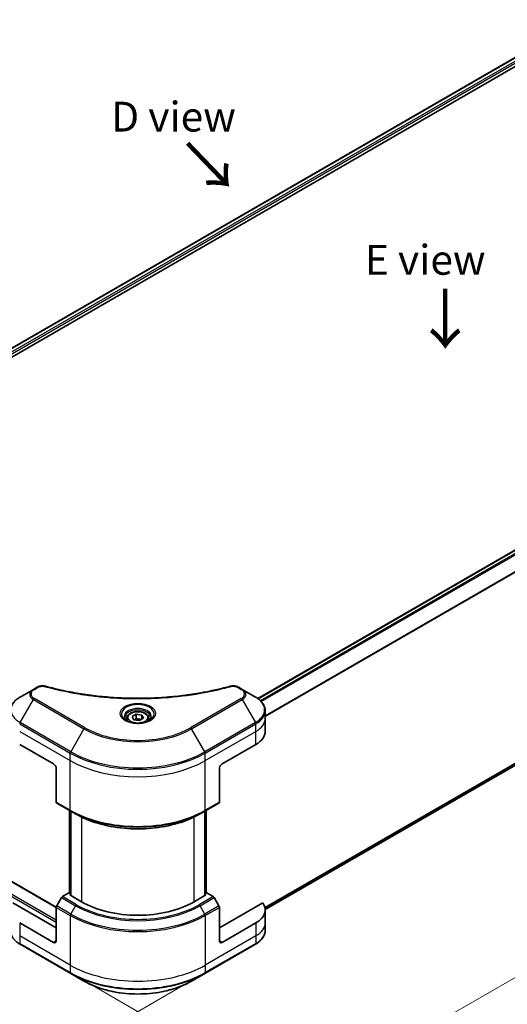
# Model space of a CAD drawing. Units: millimetres. Extents: x 0 to 7163, y 0 to 1546.
# Drawn here: x 166 to 289, y 449 to 697 of the extents above; entities that cross this region are included whole.
import ezdxf

# ---------------------------------------------------------------- set-up
doc = ezdxf.new("R2010")
doc.units = ezdxf.units.MM
for name, color, linetype, lineweight in [('Dimension (ISO)', 7, 'Continuous', 18), ('Dimension (ISO) @ 1', 7, 'Continuous', 18), ('Symbol (ISO)', 7, 'Continuous', 18), ('Visible (ISO)', 7, 'Continuous', 35), ('Visible Narrow (ISO)', 7, 'Continuous', 25)]:
    doc.layers.add(name, color=color, linetype=linetype, lineweight=lineweight)
doc.styles.add('Note Text (TK)', font='MS PGothic.ttf')
doc.dimstyles.new('Default - Method 1b (TK)', dxfattribs={"dimscale": 3, "dimtxt": 2.5, "dimasz": 2.5, "dimexe": 1, "dimexo": 1.5, "dimgap": 1, "dimtad": 1, "dimrnd": 1e-08, "dimdsep": 46, "dimtxsty": 'Note Text (TK)', "dimblk": 'OPEN', "dimcen": 0.09, "dimdle": 5, "dimclrd": 100, "dimclre": 100, "dimclrt": 7, "dimadec": 1, "dimazin": 1, "dimtfac": 1, "dimtmove": 0, "dimatfit": 3, "dimldrblk": 'OPEN', "dimfxl": 1, "dimtolj": 1, "dimlwd": -1, "dimlwe": -1, "dimarcsym": 0})

# ---------------------------------------------------------------- blocks, each defined once
blk = doc.blocks.new('_Open')
at = {"color": 0, "linetype": 'ByBlock', "lineweight": -2}
for p, q in [((-1, 0.167), (0, 0)), ((-1, -0.167), (0, 0)), ((0, 0), (-1, 0))]:
    blk.add_line(p, q, dxfattribs=at)
blk = doc.blocks.new('*D29')
at = {"layer": 'Defpoints', "color": 0}
for p in [(101.37, 530.21), (38.17, 493.72), (221.2, 462.22)]:
    blk.add_point(p, dxfattribs=at)
at = {"layer": 'Dimension (ISO)', "color": 100}
for p, q in [((96.87, 527.61), (35.17, 491.99)), ((150.47, 428.88), (44.67, 489.97)), ((216.7, 459.62), (153.96, 423.4))]:
    blk.add_line(p, q, dxfattribs=at)
at = {"layer": 'Dimension (ISO)', "color": 100, "xscale": 7.5, "yscale": 7.5, "zscale": 7.5}
for p, rotation in [((38.17, 493.72), 150.0000000000001), ((156.96, 425.13), 330.0000000000001)]:
    blk.add_blockref('_Open', p, dxfattribs=dict(at, rotation=rotation))
at = {"layer": 'Dimension (ISO)', "color": 7, "insert": (94.84, 468), "char_height": 7.5, "attachment_point": 4, "rotation": 330, "style": 'Note Text (TK)'}
blk.add_mtext('\\A1;{\\Q30.000;\\W0.816;\\H0.816x;168}', dxfattribs=at)
blk = doc.blocks.new('*D30')
at = {"layer": 'Defpoints', "color": 0}
for p in [(439.07, 607.6), (178.86, 457.37), (235.83, 424.47)]:
    blk.add_point(p, dxfattribs=at)
at = {"layer": 'Dimension (ISO)', "color": 100}
for p, q in [((443.57, 605.01), (499.05, 572.98)), ((489.55, 570.96), (242.33, 428.22)), ((183.36, 454.77), (238.83, 422.74))]:
    blk.add_line(p, q, dxfattribs=at)
at = {"layer": 'Dimension (ISO)', "color": 100, "xscale": 7.5, "yscale": 7.5, "zscale": 7.5}
for p, rotation in [((496.05, 574.71), 29.99999999999997), ((235.83, 424.47), 210)]:
    blk.add_blockref('_Open', p, dxfattribs=dict(at, rotation=rotation))
at = {"layer": 'Dimension (ISO)', "color": 7, "insert": (354.58, 500.03), "char_height": 7.5, "attachment_point": 4, "rotation": 30, "style": 'Note Text (TK)'}
blk.add_mtext('\\A1;{\\Q-30.000;\\W0.816;\\H0.816x;367.99}', dxfattribs=at)

msp = doc.modelspace()

# ---------------------------------------------------------------- linework, layer by layer
at = {"layer": 'Visible (ISO)'}
for p, q in [((118.7628, 588.2411), (307.1591, 697.0118)), ((119.9356, 586.6453), (308.4681, 695.4946)), ((225.9725, 526.3092), (414.3841, 635.0887)), ((227.864, 473.261), (415.4477, 581.5625)), ((169.5595, 528.5837), (166.231, 526.6621)), ((170.5049, 529.1296), (169.5595, 528.5837)), ((222.0925, 528.5837), (221.147, 529.1296)), ((225.4209, 526.6621), (222.0925, 528.5837)), ((227.8676, 521.2951), (227.8676, 523.1672)), ((193.076, 521.2951), (193.076, 520.6751)), ((194.4318, 521.7557), (195.4524, 522.3449)), ((194.8054, 520.9507), (194.4318, 521.7557)), ((196.1995, 520.7351), (194.8054, 520.9507)), ((195.4524, 522.3449), (196.8466, 522.1293)), ((195.4524, 521.2835), (195.4524, 522.3449)), ((197.2202, 521.3243), (196.1995, 520.7351)), ((196.8466, 522.1293), (197.2202, 521.3243)), ((196.8466, 522.1293), (196.8466, 521.1086)), ((198.576, 521.2951), (198.576, 520.6751)), ((227.8676, 518.0291), (227.8676, 521.2951)), ((175.3205, 473.7944), (104.1935, 514.8596)), ((166.1275, 514.7631), (174.6128, 509.8641)), ((217.0392, 509.8641), (225.5245, 514.7631)), ((175.3199, 508.6394), (175.3199, 500.2352)), ((216.3321, 508.6394), (216.3321, 500.2352)), ((175.4234, 500.0064), (178.959, 497.9651)), ((178.6261, 477.3366), (178.6261, 498.1573)), ((178.959, 497.9651), (180.1661, 497.2682)), ((178.9797, 497.9532), (178.9797, 476.7242)), ((212.693, 497.9651), (211.4859, 497.2682)), ((212.6723, 476.7242), (212.6723, 497.9532)), ((212.693, 497.9651), (216.2285, 500.0064)), ((213.0258, 498.1573), (213.0258, 477.3366)), ((176.6305, 476.2084), (175.4234, 474.1176)), ((178.5019, 477.4084), (176.8805, 476.4723)), ((178.9797, 477.1325), (178.5019, 477.4084)), ((178.714, 476.8776), (178.9797, 477.031)), ((181.6838, 475.163), (178.714, 476.8776)), ((212.938, 476.8776), (209.9681, 475.163)), ((213.1501, 477.4084), (212.6723, 477.1325)), ((212.6723, 477.031), (212.938, 476.8776)), ((214.7714, 476.4723), (213.1501, 477.4084)), ((216.2285, 474.1176), (215.0214, 476.2084)), ((175.3199, 468.631), (164.419, 474.9247)), ((175.3199, 465.365), (175.3199, 473.7692)), ((227.233, 474.9247), (216.3321, 468.631)), ((216.3321, 465.365), (216.3321, 473.7692)), ((227.8676, 473.1218), (227.8676, 469.8558)), ((174.6128, 464.9568), (166.1275, 469.8558)), ((225.5245, 469.8558), (217.0392, 464.9568)), ((227.8676, 469.8558), (227.8676, 467.9836)), ((166.231, 464.4888), (178.959, 457.1403)), ((212.693, 457.1403), (225.4209, 464.4888)), ((178.959, 457.1403), (182.2874, 455.2186)), ((209.3646, 455.2186), (212.693, 457.1403))]:
    msp.add_line(p, q, dxfattribs=at)
for centre, major_axis, start_param, end_param in [((219.8676, 518.0291), (8, 0), 5.49778714, 6.28318531), ((174.6128, 509.0476), (-0.5, 0.866), 3.92699082, 5.49778714), ((217.0392, 509.0476), (-0.5, -0.866), 3.92699082, 5.49778714), ((175.6734, 500.4394), (-0.25, -0.433), 5.49778714, 6.28318531), ((215.9785, 500.4394), (0.25, -0.433), 0, 0.78539816), ((176.8805, 476.064), (-0.25, -0.433), 3.92699082, 4.71238898), ((214.7714, 476.064), (-0.25, 0.433), 4.71238898, 5.49778714), ((175.6734, 473.9733), (-0.25, -0.433), 4.71238898, 5.49778714), ((195.826, 483.328), (-20, 0), 0.78539816, 2.35619449), ((215.9785, 473.9733), (-0.25, 0.433), 3.92699082, 4.71238898), ((219.8676, 473.1218), (8, 0), 5.49778714, 6.6841867), ((174.6128, 465.7733), (0.5, -0.866), 5.49778714, 7.06858347), ((217.0392, 465.7733), (-0.5, -0.866), 5.49778714, 7.06858347)]:
    msp.add_ellipse(centre, major_axis=major_axis, ratio=0.57735027, start_param=start_param, end_param=end_param, dxfattribs=at)
for points, knots in [([(170.5049, 529.1296), (170.622, 529.1972), (170.7471, 529.2541), (171.0101, 529.3488), (171.1479, 529.3864), (171.4317, 529.442), (171.5779, 529.4601), (171.8737, 529.4756), (172.0235, 529.4731), (172.3217, 529.4451), (172.4701, 529.4197), (172.6155, 529.3797)], [0, 0, 0, 0, 0.037500483, 0.037500483, 0.075000966, 0.075000966, 0.11250145, 0.11250145, 0.150001933, 0.150001933, 0.187502416, 0.187502416, 0.187502416, 0.187502416]), ([(172.6155, 529.3797), (173.3414, 529.18), (174.0661, 528.9918), (175.5382, 528.6319), (176.2814, 528.4614), (177.7801, 528.1397), (178.5358, 527.9884), (180.0581, 527.7054), (180.8248, 527.5737), (182.3677, 527.33), (183.1439, 527.2181), (184.7042, 527.0143), (185.4884, 526.9224), (187.0631, 526.7588), (187.8536, 526.6871), (189.4395, 526.5642), (190.2349, 526.5129), (191.8288, 526.4307), (192.6274, 526.3999), (194.2261, 526.3588), (195.0262, 526.3485), (196.6265, 526.3486), (197.4266, 526.3588), (199.0252, 526.3999), (199.8237, 526.4308), (201.4175, 526.5129), (202.2128, 526.5642), (203.7986, 526.6871), (204.5891, 526.7588), (206.1637, 526.9224), (206.9478, 527.0143), (208.5081, 527.2181), (209.2843, 527.33), (210.8272, 527.5737), (211.5938, 527.7054), (213.4968, 528.0591), (214.6261, 528.2934), (216.8549, 528.8047), (217.9476, 529.0802), (219.0364, 529.3797)], [0, 0, 0, 0, 0.24131062, 0.24131062, 0.48262125, 0.48262125, 0.72393187, 0.72393187, 0.9652425, 0.9652425, 1.20655312, 1.20655312, 1.44786375, 1.44786375, 1.68917437, 1.68917437, 1.930485, 1.930485, 2.17179562, 2.17179562, 2.41310625, 2.41310625, 2.65441687, 2.65441687, 2.8957275, 2.8957275, 3.13703812, 3.13703812, 3.37834875, 3.37834875, 3.61965937, 3.61965937, 3.86097, 3.86097, 4.10228062, 4.10228062, 4.46424656, 4.46424656, 4.82621249, 4.82621249, 4.82621249, 4.82621249]), ([(219.0364, 529.3797), (219.1819, 529.4197), (219.3303, 529.4451), (219.6284, 529.4731), (219.7782, 529.4756), (220.0741, 529.4601), (220.2202, 529.442), (220.5041, 529.3864), (220.6419, 529.3488), (220.9048, 529.2541), (221.03, 529.1972), (221.147, 529.1296)], [0, 0, 0, 0, 0.037500834, 0.037500834, 0.075001667, 0.075001667, 0.112502501, 0.112502501, 0.150003335, 0.150003335, 0.187504168, 0.187504168, 0.187504168, 0.187504168]), ([(166.231, 526.6621), (165.9337, 526.4904), (165.6575, 526.3039), (165.1538, 525.9037), (164.9264, 525.69), (164.5274, 525.2378), (164.3557, 524.9993), (164.0757, 524.5017), (163.9674, 524.2425), (163.8216, 523.7112), (163.7843, 523.4393), (163.7843, 523.1672)], [0, 0, 0, 0, 0.157079633, 0.157079633, 0.314159265, 0.314159265, 0.471238898, 0.471238898, 0.628318531, 0.628318531, 0.785398163, 0.785398163, 0.785398163, 0.785398163]), ([(227.8676, 523.1672), (227.8676, 523.4393), (227.8303, 523.7112), (227.6846, 524.2425), (227.5763, 524.5017), (227.2962, 524.9993), (227.1246, 525.2378), (226.7255, 525.69), (226.4981, 525.9037), (225.9945, 526.3039), (225.7182, 526.4904), (225.4209, 526.6621)], [3.926990817, 3.926990817, 3.926990817, 3.926990817, 4.08407045, 4.08407045, 4.241150082, 4.241150082, 4.398229715, 4.398229715, 4.555309348, 4.555309348, 4.71238898, 4.71238898, 4.71238898, 4.71238898]), ([(193.076, 521.2951), (193.076, 521.4664), (193.1164, 521.637), (193.2716, 521.9662), (193.3916, 522.1226), (193.7079, 522.4169), (193.9126, 522.5503), (194.3811, 522.7723), (194.6468, 522.8592), (195.2062, 522.9766), (195.4995, 523.0073), (196.0859, 523.0115), (196.3789, 522.9852), (196.939, 522.8773), (197.2059, 522.7956), (197.6892, 522.5799), (197.9052, 522.4457), (198.2559, 522.1327), (198.3931, 521.9542), (198.5419, 521.6098), (198.576, 521.4527), (198.576, 521.2951)], [5.49778714, 5.49778714, 5.49778714, 5.49778714, 5.76358151, 5.76358151, 6.05320602, 6.05320602, 6.38130093, 6.38130093, 6.7200118, 6.7200118, 7.05614499, 7.05614499, 7.3907044, 7.3907044, 7.72661984, 7.72661984, 8.06527209, 8.06527209, 8.39487174, 8.39487174, 8.6393798, 8.6393798, 8.6393798, 8.6393798]), ([(193.2002, 520.5801), (193.1665, 520.6041), (193.1342, 520.6285), (193.0088, 520.7281), (192.9275, 520.8052), (192.7917, 520.9591), (192.7373, 521.0357), (192.6532, 521.185), (192.6236, 521.2575), (192.585, 521.3981), (192.576, 521.4662), (192.576, 521.5342)], [4.818017476, 4.818017476, 4.818017476, 4.818017476, 4.869468613, 4.869468613, 5.026548246, 5.026548246, 5.183627878, 5.183627878, 5.340707511, 5.340707511, 5.497787144, 5.497787144, 5.497787144, 5.497787144]), ([(192.9243, 520.725), (193.2009, 520.5653), (193.5276, 520.4251), (194.2523, 520.2038), (194.6508, 520.1233), (195.4787, 520.0342), (195.9082, 520.0263), (196.7497, 520.0854), (197.1617, 520.1524), (197.9209, 520.3515), (198.2686, 520.4832), (198.6225, 520.6659), (198.6759, 520.6951), (198.7276, 520.725)], [1.57079633, 1.57079633, 1.57079633, 1.57079633, 1.86959948, 1.86959948, 2.17192665, 2.17192665, 2.47714855, 2.47714855, 2.78265884, 2.78265884, 3.08573562, 3.08573562, 3.14159265, 3.14159265, 3.14159265, 3.14159265]), ([(199.076, 521.5342), (199.076, 521.4662), (199.0669, 521.3981), (199.0283, 521.2575), (198.9987, 521.185), (198.9147, 521.0357), (198.8603, 520.9591), (198.7245, 520.8052), (198.6431, 520.7281), (198.5178, 520.6285), (198.4855, 520.6041), (198.4518, 520.5801)], [2.35619449, 2.35619449, 2.35619449, 2.35619449, 2.513274123, 2.513274123, 2.670353756, 2.670353756, 2.827433388, 2.827433388, 2.984513021, 2.984513021, 3.035964158, 3.035964158, 3.035964158, 3.035964158]), ([(180.1661, 497.2682), (181.8191, 496.3138), (183.7241, 495.5157), (187.8581, 494.2996), (190.0866, 493.8819), (194.6559, 493.4641), (196.996, 493.4641), (201.5653, 493.8819), (203.7938, 494.2996), (207.9279, 495.5157), (209.8329, 496.3138), (211.4859, 497.2682)], [1.57079633, 1.57079633, 1.57079633, 1.57079633, 1.88495559, 1.88495559, 2.19911486, 2.19911486, 2.51327412, 2.51327412, 2.82743339, 2.82743339, 3.14159265, 3.14159265, 3.14159265, 3.14159265]), ([(166.231, 464.4888), (165.9337, 464.6604), (165.6575, 464.8469), (165.1538, 465.2471), (164.9264, 465.4609), (164.5274, 465.913), (164.3557, 466.1515), (164.0757, 466.6491), (163.9674, 466.9083), (163.8216, 467.4396), (163.7843, 467.7116), (163.7843, 467.9836)], [3.141592654, 3.141592654, 3.141592654, 3.141592654, 3.298672286, 3.298672286, 3.455751919, 3.455751919, 3.612831552, 3.612831552, 3.769911184, 3.769911184, 3.926990817, 3.926990817, 3.926990817, 3.926990817]), ([(227.8676, 467.9836), (227.8676, 467.7116), (227.8303, 467.4396), (227.6846, 466.9083), (227.5763, 466.6491), (227.2962, 466.1515), (227.1246, 465.913), (226.7255, 465.4609), (226.4981, 465.2471), (225.9945, 464.8469), (225.7182, 464.6604), (225.4209, 464.4888)], [0.785398163, 0.785398163, 0.785398163, 0.785398163, 0.942477796, 0.942477796, 1.099557429, 1.099557429, 1.256637061, 1.256637061, 1.413716694, 1.413716694, 1.570796327, 1.570796327, 1.570796327, 1.570796327]), ([(182.2874, 455.2186), (183.7182, 454.3925), (185.366, 453.7024), (188.9402, 452.6509), (190.8662, 452.2899), (194.8149, 451.9288), (196.837, 451.9288), (200.7857, 452.2899), (202.7118, 452.6509), (206.286, 453.7024), (207.9337, 454.3925), (209.3646, 455.2186)], [3.14159265, 3.14159265, 3.14159265, 3.14159265, 3.45575192, 3.45575192, 3.76991118, 3.76991118, 4.08407045, 4.08407045, 4.39822972, 4.39822972, 4.71238898, 4.71238898, 4.71238898, 4.71238898])]:
    msp.add_open_spline(points, degree=3, knots=knots, dxfattribs=at)
for points, weights in [([(195.4524, 521.2835), (195.2019, 521.0554), (194.9847, 520.923)], [1, 1.07039454817, 1.07672477615]), ([(196.7648, 521.0614), (196.1179, 521.0181), (195.4524, 521.2835)], [1.01523736138, 1.14666441016, 1])]:
    msp.add_rational_spline(points, weights, degree=2, dxfattribs=at)
at = {"layer": 'Visible Narrow (ISO)'}
for p, q in [((118.8507, 588.1904), (307.3004, 696.9919)), ((308.0438, 696.556), (119.5574, 587.7334)), ((119.8205, 587.3954), (308.256, 696.1886)), ((226.0507, 526.2529), (414.5341, 635.0739)), ((415.289, 634.6446), (226.6611, 525.7402)), ((226.8342, 525.5639), (415.4616, 634.468)), ((417.4944, 631.4374), (227.8676, 521.9563)), ((227.8676, 521.7427), (417.5632, 631.2635)), ((417.5632, 583.2676), (227.8026, 473.7092)), ((227.821, 473.6198), (417.4944, 583.1278)), ((415.4616, 581.572), (227.8639, 473.2624)), ((169.8095, 528.559), (170.7549, 529.1048)), ((220.897, 529.1048), (221.8425, 528.559)), ((166.231, 520.2497), (169.5595, 526.0147)), ((169.5595, 526.0147), (182.2874, 518.6662)), ((182.5374, 518.9301), (169.8095, 526.2786)), ((221.8425, 526.2786), (209.1146, 518.9301)), ((209.3646, 518.6662), (222.0925, 526.0147)), ((222.0925, 526.0147), (225.4209, 520.2497)), ((178.959, 512.9012), (166.231, 520.2497)), ((225.4209, 520.2497), (212.693, 512.9012)), ((166.1275, 519.9012), (178.8554, 512.5527)), ((166.1275, 518.0291), (178.8554, 510.6806)), ((182.2874, 518.6662), (178.959, 512.9012)), ((212.693, 512.9012), (209.3646, 518.6662)), ((212.7965, 512.5527), (225.5245, 519.9012)), ((212.7965, 510.6806), (225.5245, 518.0291)), ((225.5245, 518.0291), (225.5245, 519.9012)), ((225.5245, 514.7631), (225.5245, 518.0291)), ((101.0737, 512.8851), (175.3199, 470.0191)), ((175.3199, 470.509), (101.2858, 513.2526)), ((104.0435, 514.8447), (175.3199, 473.6933)), ((178.8554, 510.6806), (178.8554, 512.5527)), ((178.8554, 498.194), (178.8554, 510.6806)), ((212.7965, 510.6806), (212.7965, 512.5527)), ((212.7965, 498.194), (212.7965, 510.6806)), ((178.8554, 498.194), (175.3199, 500.2352)), ((216.3321, 500.2352), (212.7965, 498.194)), ((178.714, 477.2859), (178.714, 498.1066)), ((179.0675, 476.6735), (179.0675, 497.9024)), ((212.5844, 497.9024), (212.5844, 476.6735)), ((212.938, 498.1066), (212.938, 477.2859)), ((181.6838, 496.4691), (181.6838, 475.163)), ((209.9681, 475.163), (209.9681, 496.4691)), ((176.6305, 476.2084), (180.1661, 474.1671)), ((180.4161, 474.4311), (176.8805, 476.4723)), ((214.7714, 476.4723), (211.2359, 474.4311)), ((211.4859, 474.1671), (215.0214, 476.2084)), ((175.3199, 473.7692), (178.8554, 471.7279)), ((178.959, 472.0764), (175.4234, 474.1176)), ((178.959, 472.0764), (180.1661, 474.1671)), ((212.693, 472.0764), (211.4859, 474.1671)), ((216.2285, 474.1176), (212.693, 472.0764)), ((212.7965, 471.7279), (216.3321, 473.7692)), ((178.8554, 471.7279), (178.8554, 459.2413)), ((212.7965, 471.7279), (212.7965, 459.2413)), ((166.1275, 469.8558), (166.1275, 466.5898)), ((225.5245, 469.8558), (225.5245, 466.5898)), ((178.8554, 459.2413), (166.1275, 466.5898)), ((166.1275, 466.5898), (166.1275, 464.7176)), ((225.5245, 466.5898), (212.7965, 459.2413)), ((225.5245, 466.5898), (225.5245, 464.7176)), ((178.8554, 457.3692), (166.1275, 464.7176)), ((175.3199, 465.365), (174.6128, 464.9568)), ((225.5245, 464.7176), (212.7965, 457.3692)), ((217.0392, 464.9568), (216.3321, 465.365)), ((178.8554, 459.2413), (178.8554, 457.3692)), ((212.7965, 459.2413), (212.7965, 457.3692))]:
    msp.add_line(p, q, dxfattribs=at)
for centre, major_axis, ratio, start_param, end_param in [((171.7843, 527.2992), (-3.1464, 0), 0.57735027, 5.49778714, 7.06858347), ((171.7843, 527.4188), (-2.7929, 0), 0.57735027, 5.49778714, 7.06858347), ((169.8095, 528.1507), (-0.25, 0.433), 0.57735027, 5.49778714, 6.28318531), ((170.7549, 528.6966), (-0.25, 0.433), 0.57735027, 5.49778714, 6.28318531), ((172.4829, 528.8976), (0.1326, 0.4821), 0.35119009, 0, 0.66445074), ((219.169, 528.8976), (-0.1326, 0.4821), 0.35119009, 5.61873456, 6.28318531), ((220.897, 528.6966), (0.25, 0.433), 0.57735027, 0, 0.78539816), ((221.8425, 528.1507), (0.25, 0.433), 0.57735027, 0, 0.78539816), ((219.8676, 527.4188), (2.7929, 0), 0.57735027, 5.49778714, 7.06858347), ((219.8676, 527.2992), (3.1464, 0), 0.57735027, 5.49778714, 7.06858347), ((171.7843, 523.4559), (-7.8536, 0), 0.57735027, 5.49778714, 7.06858347), ((169.8095, 525.8703), (-0.25, -0.433), 0.57735027, 3.92699082, 4.71238898), ((221.8425, 525.8703), (0.25, -0.433), 0.57735027, 1.57079633, 2.35619449), ((219.8676, 523.4559), (7.8536, 0), 0.57735027, 5.49778714, 7.06858347), ((195.826, 522.4002), (-4.1036, 0), 0.57735027, 2.35619449, 7.06858347), ((195.826, 521.8229), (3.3964, 0), 0.57735027, 5.59811367, 10.10984959), ((195.826, 521.5342), (-3.25, 0), 0.57735027, 3.14159265, 6.28318531), ((219.8676, 523.1672), (8, 0), 0.57735027, 5.49778714, 6.28318531), ((166.481, 520.1053), (0.25, 0.433), 0.57735027, 1.57079633, 2.35619449), ((195.826, 521.2951), (-2.75, 0), 0.57735027, 0, 0.56017967), ((195.826, 521.2951), (2.75, 0), 0.57735027, 5.72300564, 6.28318531), ((225.1709, 520.1053), (-0.25, 0.433), 0.57735027, 3.92699082, 4.71238898), ((219.8676, 521.2951), (8, 0), 0.57735027, 5.49778714, 6.28318531), ((182.5374, 518.5219), (-0.25, -0.433), 0.57735027, 3.92699082, 4.71238898), ((195.826, 526.4827), (19.1464, 0), 0.57735027, 3.92699082, 5.49778714), ((195.826, 526.6023), (-18.7929, 0), 0.57735027, 0.78539816, 2.35619449), ((209.1146, 518.5219), (-0.25, 0.433), 0.57735027, 4.71238898, 5.49778714), ((179.209, 512.7569), (0.25, 0.433), 0.57735027, 1.57079633, 2.35619449), ((195.826, 522.6394), (-23.8536, 0), 0.57735027, 0.78539816, 2.35619449), ((212.443, 512.7569), (-0.25, 0.433), 0.57735027, 3.92699082, 4.71238898), ((195.826, 522.3507), (24, 0), 0.57735027, 3.92699082, 5.49778714), ((195.826, 520.4786), (24, 0), 0.57735027, 3.92699082, 5.49778714), ((195.826, 507.992), (-24, 0), 0.57735027, 0.78539816, 2.35619449), ((179.209, 498.3981), (-0.25, -0.433), 0.57735027, 5.49778714, 6.28318531), ((195.826, 507.7033), (23.8536, 0), 0.57735027, 3.92699082, 5.49778714), ((212.443, 498.3981), (0.25, -0.433), 0.57735027, 0, 0.78539816), ((195.826, 506.3094), (-22.1464, 0), 0.57735027, 0.78539816, 2.35619449), ((180.4161, 474.0228), (-0.25, -0.433), 0.57735027, 3.92699082, 4.71238898), ((195.826, 483.2084), (22.1464, 0), 0.57735027, 3.92699082, 5.49778714), ((195.826, 483.328), (-21.7929, 0), 0.57735027, 0.78539816, 2.35619449), ((211.2359, 474.0228), (0.25, -0.433), 0.57735027, 1.57079633, 2.35619449), ((179.209, 471.932), (0.25, 0.433), 0.57735027, 1.57079633, 2.35619449), ((195.826, 481.5259), (24, 0), 0.57735027, 3.92699082, 5.49778714), ((195.826, 481.8145), (-23.8536, 0), 0.57735027, 0.78539816, 2.35619449), ((212.443, 471.932), (-0.25, 0.433), 0.57735027, 3.92699082, 4.71238898), ((219.8676, 469.8558), (8, 0), 0.57735027, 5.49778714, 6.28318531), ((219.8676, 467.9836), (8, 0), 0.57735027, 5.49778714, 6.28318531), ((166.481, 464.9218), (-0.25, -0.433), 0.57735027, 5.49778714, 6.28318531), ((225.1709, 464.9218), (0.25, -0.433), 0.57735027, 0, 0.78539816), ((195.826, 469.0393), (-24, 0), 0.57735027, 0.78539816, 2.35619449), ((195.826, 467.1671), (-24, 0), 0.57735027, 0.78539816, 2.35619449), ((179.209, 457.5733), (-0.25, -0.433), 0.57735027, 5.49778714, 6.28318531), ((195.826, 466.8785), (23.8536, 0), 0.57735027, 3.92699082, 5.49778714), ((212.443, 457.5733), (0.25, -0.433), 0.57735027, 0, 0.78539816), ((195.826, 463.0351), (-19.1464, 0), 0.57735027, 0.78539816, 2.35619449)]:
    msp.add_ellipse(centre, major_axis=major_axis, ratio=ratio, start_param=start_param, end_param=end_param, dxfattribs=at)
for centre, major_axis in [((195.826, 522.5198), (4.4571, 0)), ((195.826, 521.54), (-2.45, 0))]:
    msp.add_ellipse(centre, major_axis=major_axis, ratio=0.57735027, dxfattribs=at)
for points, knots in [([(170.7549, 529.1048), (170.8255, 529.1456), (170.9025, 529.1826), (171.1162, 529.2676), (171.2609, 529.3088), (171.6106, 529.3735), (171.8209, 529.3879), (172.1849, 529.3683), (172.3403, 529.3451), (172.4829, 529.3059)], [0, 0, 0, 0, 0.029936483, 0.029936483, 0.077834855, 0.077834855, 0.14010274, 0.14010274, 0.187502416, 0.187502416, 0.187502416, 0.187502416]), ([(172.4829, 529.3059), (172.5865, 529.2774), (172.6902, 529.249), (172.9211, 529.1865), (173.0483, 529.1524), (173.3611, 529.0694), (173.547, 529.0208), (173.9755, 528.9104), (174.2185, 528.8491), (174.7792, 528.7103), (175.0974, 528.6337), (175.8321, 528.4614), (176.2494, 528.367), (177.2139, 528.1567), (177.7623, 528.0429), (178.9818, 527.8027), (179.6543, 527.6786), (181.2349, 527.4065), (182.1461, 527.2645), (184.2551, 526.9696), (185.457, 526.8263), (188.2376, 526.5512), (189.8211, 526.4357), (193.0972, 526.2812), (194.7905, 526.2473), (198.8728, 526.2758), (201.2609, 526.3839), (206.7012, 526.8404), (209.7376, 527.2514), (213.8196, 528.0226), (214.9364, 528.2573), (216.788, 528.6867), (217.5308, 528.8702), (218.4764, 529.1183), (218.6861, 529.1743), (218.9866, 529.2558), (219.0779, 529.2808), (219.169, 529.3059)], [0, 0, 0, 0, 0.0344265, 0.0344265, 0.07650467, 0.07650467, 0.1377084, 0.1377084, 0.21727325, 0.21727325, 0.32070756, 0.32070756, 0.45517217, 0.45517217, 0.62997615, 0.62997615, 0.8417425, 0.8417425, 1.12477817, 1.12477817, 1.49272454, 1.49272454, 1.97105483, 1.97105483, 2.47873595, 2.47873595, 3.19579554, 3.19579554, 4.127973, 4.127973, 4.4843018, 4.4843018, 4.72660511, 4.72660511, 4.79590965, 4.79590965, 4.82621249, 4.82621249, 4.82621249, 4.82621249]), ([(219.169, 529.3059), (219.2499, 529.3281), (219.3349, 529.3452), (219.5611, 529.3768), (219.7053, 529.3837), (220.0342, 529.3729), (220.2179, 529.3472), (220.5779, 529.2571), (220.7513, 529.189), (220.897, 529.1048)], [0, 0, 0, 0, 0.026852665, 0.026852665, 0.069816928, 0.069816928, 0.125670471, 0.125670471, 0.187504168, 0.187504168, 0.187504168, 0.187504168])]:
    msp.add_open_spline(points, degree=3, knots=knots, dxfattribs=at)

# ---------------------------------------------------------------- texts
at = {"layer": 'Symbol (ISO)', "color": 7, "char_height": 7.5, "attachment_point": 5, "line_spacing_factor": 1.5, "style": 'Note Text (TK)'}
for s, insert in [('\\fＭＳ Ｐゴシック|b0|i0;D view', (204.803, 672.6306)), ('\\fＭＳ Ｐゴシック|b0|i0;E view', (268.0908, 636.6198))]:
    msp.add_mtext(s, dxfattribs=dict(at, insert=insert))
at = {"layer": 'Symbol (ISO)', "color": 7, "char_height": 12, "attachment_point": 4, "line_spacing_factor": 1.5, "style": 'Note Text (TK)'}
for insert, rotation in [((207.7118, 666.265), 313.9), ((272.9138, 630.0017), 270)]:
    msp.add_mtext('\\fMS PGothic|b0|i0;{\\H12.0000;→}', dxfattribs=dict(at, insert=insert, rotation=rotation))

# ---------------------------------------------------------------- dimensions: what is measured, and where the dimension line sits
at = {"layer": 'Dimension (ISO) @ 1', "color": 100}
for base, p1, p2, angle, text, override, picture, middle in [((235.8299, 424.4749), (439.0707, 607.6045), (178.8554, 457.3692), 30, '{\\Q-30.000;\\W0.816;\\H0.816x;<>}', {"dimscale": 1, "dimtxt": 7.5, "dimasz": 7.5, "dimexe": 3, "dimexo": 4.5, "dimgap": 3, "dimlfac": 1.2247, "dimcen": 0.27, "dimtix": 0, "dimtofl": 0, "dimtmove": 0, "dimatfit": 1}, '*D30', (365.9376, 499.5926)), ((38.1709, 493.7204), (221.2018, 462.2219), (101.3718, 530.2095), 330, '{\\Q30.000;\\W0.816;\\H0.816x;<>}', {"dimscale": 1, "dimtxt": 7.5, "dimasz": 7.5, "dimexe": 3, "dimexo": 4.5, "dimgap": 3, "dimdec": 2, "dimlfac": 1.219428, "dimcen": 0.27, "dimtol": 0, "dimlim": 0, "dimtp": 0, "dimtm": 0, "dimtdec": 2, "dimtix": 0, "dimtofl": 0, "dimtmove": 0, "dimatfit": 1}, '*D29', (97.5678, 459.4276))]:
    dim = msp.add_linear_dim(base=base, p1=p1, p2=p2, angle=angle, text=text, dimstyle='Default - Method 1b (TK)', override=override, dxfattribs=at)
    dim.commit()
    dim.dimension.update_dxf_attribs({"geometry": picture, "text_midpoint": middle, "dimtype": 128})

doc.saveas('drawing.dxf')
